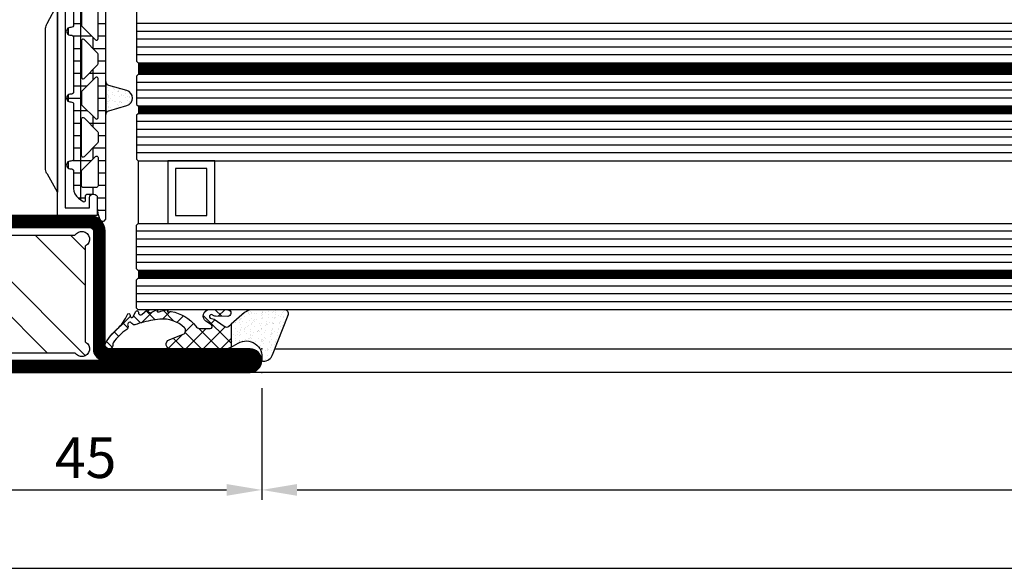
# Model space of a CAD drawing. Units: millimetres. Extents: x -53 to 5167, y -36 to 5477.
# Drawn here: x 3764 to 3890, y 475 to 545 of the extents above; entities that cross this region are included whole.
import ezdxf

# ---------------------------------------------------------------- set-up
doc = ezdxf.new("R2010")
doc.units = ezdxf.units.MM
doc.header["$LTSCALE"] = 10
for name, color, linetype in [('983300$0$AL_CONT', 50, 'Continuous'), ('983300$0$AL_HATCH', 43, 'Continuous'), ('985302_FB4$0$905386_8$0$PL_HATCH', 202, 'Continuous'), ('985302_FB4$0$PL_CONT', 210, 'Continuous'), ('985302_FB4$0$PL_HATCH', 202, 'Continuous'), ('HS_ST_FE_2Fest_FB4_Al$0$CN_CONT', 10, 'Continuous'), ('HS_ST_FE_2Fest_FB4_Al$0$DIM_1', 252, 'Continuous'), ('HS_ST_FE_2Fest_FB4_Al$0$DIM_2', 253, 'Continuous'), ('HS_ST_FE_2Fest_FB4_Al$0$GL_CONT', 90, 'Continuous'), ('HS_ST_FE_2Fest_FB4_Al$0$GL_HATCH', 105, 'Continuous'), ('HS_ST_FE_2Fest_FB4_Al$0$HILFSPUNKTE', 14, 'Continuous'), ('HS_ST_FE_2Fest_FB4_Al$0$PL_CONT', 210, 'Continuous'), ('HS_ST_FE_2Fest_FB4_Al$0$PL_HATCH', 202, 'Continuous'), ('HS_ST_FE_2Fest_FB4_Al$0$ST_CONT', 130, 'Continuous'), ('HS_ST_FE_2Fest_FB4_Al$0$ST_EDGE', 161, 'Continuous'), ('HS_ST_FE_2Fest_FB4_Al$0$ST_HATCH', 170, 'Continuous')]:
    doc.layers.add(name, color=color, linetype=linetype)
doc.layers.add('985302_FB4$0$HILFSPUNKTE', color=60, linetype='Continuous', plot=False)
doc.styles.add('HS_ST_FE_2Fest_FB4_Al$0$Katalog_07_03', font='Ftl.ttf', dxfattribs={"height": 5.2})
doc.dimstyles.new('HS_ST_FE_2Fest_FB4_Al$0$Vermassung_07_1_3', dxfattribs={"dimtxt": 1, "dimasz": 4.5, "dimexe": 1.25, "dimexo": 0, "dimgap": 1.5, "dimtad": 1, "dimdec": 8, "dimdsep": 46, "dimtxsty": 'HS_ST_FE_2Fest_FB4_Al$0$Katalog_07_03', "dimcen": -2, "dimclrd": 256, "dimclre": 256, "dimclrt": 2, "dimazin": 2, "dimtfac": 0.6, "dimtdec": 8, "dimtmove": 0, "dimatfit": 3, "dimfxl": 1.25, "dimtvp": 1, "dimtolj": 1, "dimarcsym": 0})

# ---------------------------------------------------------------- blocks, each defined once
blk = doc.blocks.new('*D47')
at = {"layer": 'DEFPOINTS', "color": 0, "transparency": 16777216}
for p in [(1000.000000000003, -2.000000000004007), (1045.000000000002, -2.000000000004007), (1045.000000000002, -15.00000000000401)]:
    blk.add_point(p, dxfattribs=at)
at = {"layer": 'HS_ST_FE_2Fest_FB4_Al$0$DIM_2', "lineweight": -2, "transparency": 16777216}
for p, q in [((1000.000000000003, -2.000000000004007), (1000.000000000003, -16.25000000000401)), ((1045.000000000002, -2.000000000004007), (1045.000000000002, -16.25000000000401)), ((1004.500000000003, -15.00000000000401), (1040.500000000002, -15.00000000000401))]:
    blk.add_line(p, q, dxfattribs=at)
at = {"layer": 'HS_ST_FE_2Fest_FB4_Al$0$DIM_2', "transparency": 16777216}
for points in [[(1004.500000000003, -14.25000000000401), (1004.500000000003, -15.75000000000401), (1000.000000000003, -15.00000000000401)], [(1040.500000000002, -14.25000000000401), (1040.500000000002, -15.75000000000401), (1045.000000000002, -15.00000000000401)]]:
    blk.add_solid(points, dxfattribs=at)
at = {"layer": 'HS_ST_FE_2Fest_FB4_Al$0$DIM_2', "color": 2, "transparency": 16777216, "insert": (1022.500000000003, -10.8745276417115), "char_height": 5.2, "attachment_point": 5, "style": 'HS_ST_FE_2Fest_FB4_Al$0$Katalog_07_03'}
blk.add_mtext('\\A1;45', dxfattribs=at)
blk = doc.blocks.new('*D48')
at = {"layer": 'DEFPOINTS', "color": 0, "transparency": 16777216}
for p in [(1045.000000000002, -2.000000000004007), (1930.000000000003, -2.000000000003894), (1930.000000000003, -15.00000000000389)]:
    blk.add_point(p, dxfattribs=at)
at = {"layer": 'HS_ST_FE_2Fest_FB4_Al$0$DIM_2', "lineweight": -2, "transparency": 16777216}
for p, q in [((1045.000000000002, -2.000000000004007), (1045.000000000002, -16.25000000000389)), ((1930.000000000003, -2.000000000003894), (1930.000000000003, -16.25000000000389)), ((1049.500000000002, -15.00000000000389), (1925.500000000003, -15.00000000000389))]:
    blk.add_line(p, q, dxfattribs=at)
at = {"layer": 'HS_ST_FE_2Fest_FB4_Al$0$DIM_2', "transparency": 16777216}
for points in [[(1049.500000000002, -14.25000000000389), (1049.500000000002, -15.75000000000389), (1045.000000000002, -15.00000000000389)], [(1925.500000000003, -14.25000000000389), (1925.500000000003, -15.75000000000389), (1930.000000000003, -15.00000000000389)]]:
    blk.add_solid(points, dxfattribs=at)
at = {"layer": 'HS_ST_FE_2Fest_FB4_Al$0$DIM_2', "color": 2, "transparency": 16777216, "insert": (1487.500000000003, -10.84723582925512), "char_height": 5.2, "attachment_point": 5, "style": 'HS_ST_FE_2Fest_FB4_Al$0$Katalog_07_03'}
blk.add_mtext('\\A1;885', dxfattribs=at)
blk = doc.blocks.new('*D68')
at = {"layer": 'DEFPOINTS', "color": 0, "transparency": 16777216}
for p in [(1000.000000000003, -2.000000000004007), (2000.000000000001, -1.999999999996504), (2000.000000000001, -25.00000000000401)]:
    blk.add_point(p, dxfattribs=at)
at = {"layer": 'HS_ST_FE_2Fest_FB4_Al$0$DIM_2', "lineweight": -2, "transparency": 16777216}
for p, q in [((1000.000000000003, -2.000000000004007), (1000.000000000003, -26.25000000000401)), ((2000.000000000001, -1.999999999996504), (2000.000000000001, -26.25000000000401)), ((1004.500000000003, -25.00000000000401), (1995.500000000001, -25.00000000000401))]:
    blk.add_line(p, q, dxfattribs=at)
at = {"layer": 'HS_ST_FE_2Fest_FB4_Al$0$DIM_2', "transparency": 16777216}
for points in [[(1004.500000000003, -24.25000000000401), (1004.500000000003, -25.75000000000401), (1000.000000000003, -25.00000000000401)], [(1995.500000000001, -24.25000000000401), (1995.500000000001, -25.75000000000401), (2000.000000000001, -25.00000000000401)]]:
    blk.add_solid(points, dxfattribs=at)
at = {"layer": 'HS_ST_FE_2Fest_FB4_Al$0$DIM_2', "color": 2, "transparency": 16777216, "insert": (1500.000000000002, -20.84723582925523), "char_height": 5.2, "attachment_point": 5, "style": 'HS_ST_FE_2Fest_FB4_Al$0$Katalog_07_03'}
blk.add_mtext('\\A1;1000', dxfattribs=at)
blk = doc.blocks.new('HS_ST_FE_2Fest_FB4_Al$0$531.752')
at = {"layer": 'HS_ST_FE_2Fest_FB4_Al$0$CN_CONT'}
for points in [[(21.54999999999654, 22.74972088343584), (21.44999999999709, 22.74972088343584, 0.4142135623728279), (20.99999999999818, 22.29972088343557), (20.99999999999818, 20.00000000000109), (26.09659258262673, 20.00000000000155), (26.09659258262855, 50.00000000000136), (20.99999999999818, 50.00000000000182), (20.99999999999818, 47.7002791165678, 0.4142135623733622), (21.44999999999709, 47.25027911656707), (21.54999999999745, 47.25027911656707, 0.4142135623729634), (21.99999999999727, 47.70027911656734), (21.99999999999727, 49.00000000000136), (25.09999999999854, 49.00000000000136), (25.09999999999854, 21.000000000002), (21.99999999999727, 21.00000000000155), (21.99999999999727, 22.29972088343557, 0.4142135623734941)], [(68.44999999999797, 22.74972088343583), (68.54999999999742, 22.74972088343583, -0.4142135623728279), (68.99999999999633, 22.29972088343556), (68.99999999999633, 20.00000000000109), (63.9034074173678, 20.00000000000155), (63.90340741736598, 50.00000000000136), (68.99999999999635, 50.00000000000181), (68.99999999999635, 47.70027911656779, -0.4142135623733622), (68.54999999999744, 47.25027911656706), (68.44999999999708, 47.25027911656706, -0.4142135623729634), (67.99999999999726, 47.70027911656734), (67.99999999999726, 49.00000000000136), (64.89999999999598, 49.00000000000136), (64.89999999999597, 21.000000000002), (67.99999999999724, 21.00000000000154), (67.99999999999724, 22.29972088343556, -0.4142135623734941)], [(27.59659258262673, 25.88970789534142), (27.59659258262491, 43.8994702178622, 0.1622742748467838), (27.39660049886425, 44.49945966273272), (26.09659258262673, 46.99986043999525), (26.09659258262673, 22.99986043999525), (27.38271670756967, 25.27163924205024, 0.1681287242815374)], [(62.4034074173678, 25.88970789534141), (62.40340741736962, 43.89947021786219, -0.1622742748467838), (62.60339950113028, 44.49945966273271), (63.9034074173678, 46.99986043999524), (63.9034074173678, 22.99986043999524), (62.61728329242485, 25.27163924205024, -0.1681287242815374)]]:
    blk.add_lwpolyline(points, format="xyb", close=True, dxfattribs=at)
at = {"layer": 'HS_ST_FE_2Fest_FB4_Al$0$HILFSPUNKTE'}
for p in [(19.99999999999818, 70.00000000000182), (69.99999999999636, 70.00000000000182), (9.094947017729282e-13, 3.000000000001819), (90.00000000000033, 3.000000000001819), (0, 0), (90.00000000000124, 0)]:
    blk.add_point(p, dxfattribs=at)
at = {"layer": 'HS_ST_FE_2Fest_FB4_Al$0$ST_CONT'}
for points in [[(21.99999999999727, 50.00000000000136), (67.99999999999727, 50.00000000000136, 0.4142135623733843), (69.99999999999903, 52.00000000000158), (69.99999999999727, 68.50000000000182, 0.414213562373095), (68.49999999999727, 70.00000000000182), (21.49999999999727, 70.00000000000136, 0.414213562373095), (19.99999999999727, 68.50000000000136), (19.99999999999727, 52.00000000000136, 0.414213562373095)], [(21.49999999999727, 52.00000000000136), (21.49999999999727, 68.50000000000182), (68.49999999999727, 68.50000000000182), (68.49999999999727, 52.00000000000148, -0.4142135623731616), (67.99999999999727, 51.50000000000136), (21.99999999999727, 51.50000000000136, -0.414213562373095)], [(88.50000000000269, 3.000000000002338), (69.99999999999909, 3.000000000001819), (69.99999999999733, 18.00000000000217, 0.4142135623729941), (67.99999999999778, 20.00000000000193), (21.99999999999875, 20.00000000000193, 0.4142135623730192), (19.99999999999903, 18.00000000000217), (19.99999999999727, 3.000000000001819), (1.499999999998504, 3.000000000001819, 0.9999999999999999), (1.499999999998504, 1.818989403545856e-12), (88.50000000000273, 1.818989403545856e-12, 0.9999999999999999)], [(68.49999999999733, 18.00000000000199), (68.49999999999909, 3.000000000000455, 0.4142135623730395), (69.99999999999801, 1.500000000001819), (88.50000000000269, 1.500000000001819), (1.499999999998504, 1.500000000001819), (19.99999999999739, 1.500000000001819, 0.4142135623730607), (21.49999999999727, 3.000000000001529), (21.49999999999903, 18.00000000000242, -0.4142135623730097), (21.99999999999895, 18.50000000000236), (67.99999999999724, 18.50000000001022, -0.4142135623729931)]]:
    blk.add_lwpolyline(points, format="xyb", close=True, dxfattribs=at)
at = {"layer": 'HS_ST_FE_2Fest_FB4_Al$0$ST_HATCH', "const_width": 1.5}
for points in [[(69.24999999999903, 52.00000000000151), (69.24999999999727, 68.50000000000173, 0.414213562373095), (68.49999999999727, 69.25000000000182), (21.49999999999727, 69.25000000000136, 0.414213562373095), (20.74999999999727, 68.50000000000136), (20.74999999999727, 52.00000000000136, 0.414213562373095), (21.99999999999727, 50.75000000000136), (67.9999999999987, 50.75000000000136, 0.4142135623733882)], [(1.499999999998504, 0.7500000000018189), (88.50000000000273, 0.750000000001819, 0.9999999999999999), (88.5000000000027, 2.250000000002363), (69.99999999999915, 2.250000000001819, -0.4142135623730709), (69.24999999999912, 3.000000000001734), (69.24999999999733, 18.00000000000207, 0.4142135623729951), (67.99999999999704, 19.25000000001239), (21.99999999999892, 19.25000000000193, 0.414213562373021), (20.74999999999903, 18.00000000000207), (20.74999999999727, 3.000000000001734, -0.4142135623730612), (19.99999999999727, 2.250000000001819), (1.499999999998504, 2.250000000001819, 0.9999999999999999)]]:
    blk.add_lwpolyline(points, format="xyb", close=True, dxfattribs=at)
blk = doc.blocks.new('HS_ST_FE_2Fest_FB4_Al$0$985305')
at = {"layer": 'HS_ST_FE_2Fest_FB4_Al$0$PL_HATCH'}
h = blk.add_hatch(dxfattribs=at)
h.set_pattern_fill('ANSI37', color=256, scale=0.5, angle=45, style=0)
h.set_pattern_definition([(90, (0, 0), (-1.5875, 3.33066907387547e-16), []), (180, (0, 0), (-3.33066907387547e-16, -1.5875), [])])
edge = h.paths.add_edge_path()
edge.add_arc((20.29999999999637, 19.69410743460959), 0.3999999999999702, 180.000000000002, 334.5853790847402)
edge.add_arc((17.49999999999924, 21.02452090418063), 3.499999999999964, 334.5853790847184, 359.9999999999675)
edge.add_line((20.9999999999992, 21.02452090417864), (21, 22.29972088343538))
edge.add_arc((21.45000000000001, 22.29972088343519), 0.4500000000000099, 89.99999999997368, 179.9999999999756, ccw=False)
edge.add_line((21.45000000000022, 22.7497208834352), (22.23066054546211, 22.74972088343497))
edge.add_arc((22.23066054546188, 22.4497208834348), 0.3000000000001783, -3.8547783994707743, 89.99999999995589, ccw=False)
edge.add_line((22.52998184052967, 22.42955253399691), (22.50045246995603, 21.9913030148723))
edge.add_arc((22.70000000000107, 21.97785744858037), 0.1999999999999685, 176.1452216005249, 306.0271220791066)
edge.add_line((22.8176336300927, 21.81610971576333), (23.41265829640736, 22.24885093737794))
edge.add_arc((22.53040607071981, 23.46195893350598), 1.500000000000139, 306.0271220791118, 359.9999999999976)
edge.add_line((24.03040607071995, 23.46195893350591), (24.03040607071995, 25.67586909508714))
edge.add_arc((24.33040607071986, 25.67586909508728), 0.2999999999999119, 82.81924422033251, 180.0000000000271, ccw=False)
edge.add_arc((24.43040607069497, 26.46959448840973), 0.5000000000000218, 262.8192442203409, 457.1807557796853)
edge.add_arc((24.33040607071939, 27.26331988173216), 0.299999999999957, 179.9999999999756, 277.18075577971297, ccw=False)
edge.add_line((24.03040607071944, 27.26331988173229), (24.03040607071989, 34.20627516583204))
edge.add_arc((24.33040607071996, 34.20627516583225), 0.3000000000000718, 82.81924422034518, 180.0000000000394, ccw=False)
edge.add_arc((24.43040607069499, 35.00000055915474), 0.4999999999999037, 262.8192442203442, 457.1807557796886)
edge.add_arc((24.3304060707195, 35.79372595247696), 0.2999999999998441, 179.9999999999566, 277.1807557796938, ccw=False)
edge.add_line((24.03040607071966, 35.79372595247719), (24.03040607071949, 42.73668123655216))
edge.add_arc((24.33040607071976, 42.73668123655196), 0.3000000000002672, 82.81924422032182, 179.999999999962, ccw=False)
edge.add_arc((24.43040607069497, 43.53040662987475), 0.5000000000000218, 262.8192442203409, 457.1807557796853)
edge.add_arc((24.3304060707195, 44.32413202319731), 0.3000000000000697, 180, 277.18075577968835, ccw=False)
edge.add_line((24.03040607071944, 44.32413202319731), (24.03040607071989, 46.53804218480354))
edge.add_arc((22.53040607071992, 46.53804218480384), 1.499999999999972, 359.9999999999889, 413.9728779208888)
edge.add_line((23.41265829640736, 47.75115018093175), (22.81763363009276, 48.18389140254612))
edge.add_arc((22.70000000000108, 48.02214366972908), 0.1999999999999986, 53.97287792088105, 183.852332343059)
edge.add_line((22.50045189612325, 48.0087066224803), (22.52998270127853, 47.57015668918189))
edge.add_arc((22.23066054546174, 47.55000111830847), 0.300000000000069, -87.53321338236083, 3.8523323431064114, ccw=False)
edge.add_line((22.24357262013797, 47.25027911656753), (21.45000000000135, 47.25027911656639))
edge.add_arc((21.45000000000085, 47.70027911656644), 0.4500000000000526, 180.0000000000588, 270.00000000006423, ccw=False)
edge.add_line((21.0000000000008, 47.70027911656598), (20.9999999999992, 48.97547909582545))
edge.add_arc((17.5000000000044, 48.97547909582249), 3.499999999994802, 4.850436762229965e-11, 25.41462091529417)
edge.add_arc((20.29999999999641, 50.30589256539218), 0.4000000000000114, 25.41462091522786, 179.9999999999593)
edge.add_line((19.8999999999964, 50.30589256539247), (19.8999999999964, 19.69410743460958))
edge = h.paths.add_edge_path(flags=16)
edge.add_line((22.9718274269573, 44.17893476729751), (21.2414213562364, 42.44852869657734))
edge.add_arc((21.09999999999908, 42.58995005281466), 0.2000000000000122, 180.0000000000081, 315.0000000000007, ccw=False)
edge.add_line((20.89999999999907, 42.58995005281463), (20.89999999999907, 46.19986156002619))
edge.add_arc((21.09999999999908, 46.19986156002622), 0.2000000000000171, 89.99999999999193, 180.0000000000081, ccw=False)
edge.add_line((21.09999999999911, 46.39986156002624), (22.83040607072002, 46.39986156002533))
edge.add_arc((22.83040607071993, 46.19986156002531), 0.2000000000000171, -8.071765478234738e-12, 89.99999999997459, ccw=False)
edge.add_line((23.03040607071995, 46.19986156002528), (23.03040607072001, 44.32035612353479))
edge.add_arc((22.83040607072007, 44.3203561235348), 0.1999999999999389, 314.9999999999885, 359.99999999999795, ccw=False)
edge = h.paths.add_edge_path(flags=16)
edge.add_line((23.03040607072001, 42.34045713621413), (23.03040607072001, 37.65954398209442))
edge.add_arc((22.83040607072001, 37.65954398209441), 0.1999999999999922, -135.0000000000137, 3.979039320256561e-12, ccw=False)
edge.add_line((22.68898471448267, 37.51812262585713), (20.95857864376171, 39.24852869657934))
edge.add_arc((21.0999999999991, 39.38995005281662), 0.2000000000000272, 179.9999999999959, 224.9999999999777, ccw=False)
edge.add_line((20.89999999999907, 39.38995005281663), (20.89999999999907, 40.61005106549169))
edge.add_arc((21.09999999999913, 40.61005106549169), 0.2000000000000597, 135.0000000000259, 180, ccw=False)
edge.add_line((20.95857864376171, 40.75147242172898), (22.68898471448261, 42.48187849245141))
edge.add_arc((22.83040607071998, 42.34045713621414), 0.2000000000000172, -3.979039320256561e-12, 135.0000000000194, ccw=False)
edge = h.paths.add_edge_path(flags=16)
edge.add_line((22.97182742695725, 25.82106635101172), (21.2414213562364, 27.55147242173166))
edge.add_arc((21.09999999999908, 27.41005106549433), 0.2000000000000197, 45.00000000000288, 179.9999999999878)
edge.add_line((20.89999999999907, 27.41005106549437), (20.89999999999907, 23.80013955828304))
edge.add_arc((21.09999999999908, 23.80013955828301), 0.2000000000000171, 179.9999999999919, 270.0000000000081)
edge.add_line((21.09999999999911, 23.60013955828299), (22.83040607072002, 23.60013955828367))
edge.add_arc((22.83040607071993, 23.80013955828369), 0.2000000000000171, 270.0000000000244, 360.0000000000081)
edge.add_line((23.03040607071995, 23.80013955828372), (23.03040607072001, 25.67964499477443))
edge.add_arc((22.83040607072007, 25.67964499477437), 0.1999999999999353, 1.831999496523578e-11, 45.00000000003526)
edge = h.paths.add_edge_path(flags=16)
edge.add_line((23.03040607072001, 27.6595439820951), (23.03040607072001, 32.34045713621481))
edge.add_arc((22.83040607072001, 32.34045713621482), 0.1999999999999922, 359.999999999996, 495.0000000000137)
edge.add_line((22.68898471448267, 32.4818784924521), (20.95857864376171, 30.75147242172989))
edge.add_arc((21.09999999999909, 30.61005106549261), 0.2000000000000247, 135.0000000000216, 180.0000000000041)
edge.add_line((20.89999999999907, 30.6100510654926), (20.89999999999907, 29.38995005281754))
edge.add_arc((21.09999999999913, 29.38995005281754), 0.2000000000000597, 180, 224.9999999999741)
edge.add_line((20.95857864376171, 29.24852869658025), (22.68898471448261, 27.51812262585781))
edge.add_arc((22.83040607071998, 27.65954398209509), 0.2000000000000172, 224.9999999999806, 360.000000000004)
edge = h.paths.add_edge_path(flags=16)
edge.add_line((20.89999999999873, 37.48076174361199), (20.89999999999907, 32.51923937469724))
edge.add_arc((21.09999999999904, 32.51923937469726), 0.1999999999999673, 180.0000000000082, 314.999999999987)
edge.add_line((21.24142135623629, 32.37781801845995), (22.97182742695742, 34.10822408917988))
edge.add_arc((22.83040607072027, 34.24964544541714), 0.1999999999998489, 314.999999999977, 360.0000000000081)
edge.add_line((23.03040607072012, 34.24964544541717), (23.03040607071995, 35.7503556728916))
edge.add_arc((22.83040607072002, 35.7503556728916), 0.1999999999999282, 0, 45.00000000001224)
edge.add_line((22.97182742695725, 35.89177702912889), (21.24142135623606, 37.62218309984928))
edge.add_arc((21.09999999999874, 37.48076174361196), 0.2000000000000122, 44.99999999999928, 179.9999999999919)
h = blk.add_hatch(dxfattribs=at)
h.set_pattern_fill('AR-SAND', color=256, scale=0.02, angle=135, style=0)
h.set_pattern_definition([(172.5, (0, 0), (-0.669506978246058, -0.7147626974260985), [0, -0.7721600000000001, 0, -0.8636, 0, -0.8255]), (142.5, (0, 0), (-1.649465702689469, -0.37802185545698), [0, -0.41656, 0, -0.69596, 0, -0.2667]), (102.5, (0.4418286011566023, -0.4418286011566023), (-1.120664623793145, 1.116599651665076), [0, -0.254, 0, -0.9144, 0, -1.1938]), (92.5, (0.4418286011566023, -0.4418286011566023), (-1.395101563124821, 0.7645622183227992), [0, -0.127, 0, -0.59944, 0, -0.6858])])
edge = h.paths.add_edge_path()
edge.add_line((19.5365705949738, 36.61779000910656), (17.22685881004145, 35.96197451428543))
edge.add_arc((17.49999999999636, 35.00000055915461), 1.000000000000005, 105.851271799714, 254.1487282002861)
edge.add_line((17.22685881004145, 34.0380266040238), (19.53657059497391, 33.38221110920222))
edge.add_arc((19.39999999999641, 32.90122413163684), 0.4999999999999879, -3.183231456205249e-12, 74.14872820028012, ccw=False)
edge.add_line((19.8999999999964, 32.90122413163681), (19.89999999999645, 37.09877698667196))
edge.add_arc((19.39999999999641, 37.09877698667202), 0.5000000000000391, 285.85127179970397, 359.99999999999346, ccw=False)
at = {"layer": 'HS_ST_FE_2Fest_FB4_Al$0$HILFSPUNKTE'}
blk.add_point((0, 0), dxfattribs=at)
at = {"layer": 'HS_ST_FE_2Fest_FB4_Al$0$PL_CONT'}
for points in [[(19.8999999999964, 19.69410743460958, 0.7996147017704592), (20.66129032257669, 19.52244118047156, 0.1113490004456511), (20.9999999999992, 21.02452090417864), (21, 22.29972088343538, -0.4142135623731029), (21.45000000000022, 22.7497208834352), (22.23066054546211, 22.74972088343497, -0.4340591348451357), (22.52998184052967, 22.42955253399691), (22.50045246995603, 21.9913030148723, 0.6363460506376303), (22.8176336300927, 21.81610971576333), (23.41265829640736, 22.24885093737794, 0.2399535992438253), (24.03040607071995, 23.46195893350591), (24.03040607071995, 25.67586909508714, -0.4514162296358702), (24.36790607071055, 25.97351611758313, 1.133893418992056), (24.36790607071032, 26.96567285923629, -0.4514162296360966), (24.03040607071944, 27.26331988173229), (24.03040607071989, 34.20627516583204, -0.4514162296358702), (24.3679060707106, 34.50392218832826, 1.133893418992056), (24.36790607071032, 35.49607892998119, -0.4514162296360966), (24.03040607071966, 35.79372595247719), (24.03040607071949, 42.73668123655216, -0.4514162296355834), (24.36790607071055, 43.03432825904815, 1.133893418992056), (24.36790607071032, 44.02648500070131, -0.4514162296358402), (24.03040607071944, 44.32413202319731), (24.03040607071989, 46.53804218480354, 0.2399535992438903), (23.41265829640736, 47.75115018093175), (22.81763363009276, 48.18389140254612, 0.6363310559464317), (22.50045189612325, 48.0087066224803), (22.52998270127853, 47.57015668918189, -0.4213142721059395), (22.24357262013797, 47.25027911656753), (21.45000000000135, 47.25027911656639, -0.4142135623731225), (21.0000000000008, 47.70027911656598), (20.9999999999992, 48.97547909582545, 0.1113490004456359), (20.66129032257686, 50.47755881953003, 0.7996147017704115), (19.8999999999964, 50.30589256539247)], [(22.9718274269573, 44.17893476729751), (21.2414213562364, 42.44852869657734, -0.6681786379192352), (20.89999999999907, 42.58995005281463), (20.89999999999907, 46.19986156002619, -0.4142135623731819), (21.09999999999911, 46.39986156002624), (22.83040607072002, 46.39986156002533, -0.414213562373004), (23.03040607071995, 46.19986156002528), (23.03040607072001, 44.32035612353479, -0.1989123673797013)], [(23.03040607072001, 42.34045713621413), (23.03040607072001, 37.65954398209442, -0.6681786379194212), (22.68898471448267, 37.51812262585713), (20.95857864376171, 39.24852869657934, -0.1989123673795755), (20.89999999999907, 39.38995005281663), (20.89999999999907, 40.61005106549169, -0.1989123673795407), (20.95857864376171, 40.75147242172898), (22.68898471448261, 42.48187849245141, -0.668178637919446)], [(19.5365705949738, 36.61779000910656), (17.22685881004145, 35.96197451428543, 0.7555909452312034), (17.22685881004145, 34.0380266040238), (19.53657059497391, 33.38221110920222, -0.335317077995454), (19.8999999999964, 32.90122413163681), (19.89999999999645, 37.09877698667196, -0.3353170779954844)], [(20.89999999999873, 37.48076174361199), (20.89999999999907, 32.51923937469724, 0.6681786379191607), (21.24142135623629, 32.37781801845995), (22.97182742695742, 34.10822408917988, 0.1989123673798009), (23.03040607072012, 34.24964544541717), (23.03040607071995, 35.7503556728916, 0.1989123673797118), (22.97182742695725, 35.89177702912889), (21.24142135623606, 37.62218309984928, 0.6681786379192504)], [(23.03040607072001, 27.6595439820951), (23.03040607072001, 32.34045713621481, 0.6681786379194252), (22.68898471448267, 32.4818784924521), (20.95857864376171, 30.75147242172989, 0.1989123673795797), (20.89999999999907, 30.6100510654926), (20.89999999999907, 29.38995005281754, 0.1989123673795405), (20.95857864376171, 29.24852869658025), (22.68898471448261, 27.51812262585781, 0.6681786379194457)], [(22.97182742695725, 25.82106635101172), (21.2414213562364, 27.55147242173166, 0.66817863791921), (20.89999999999907, 27.41005106549437), (20.89999999999907, 23.80013955828304, 0.4142135623731821), (21.09999999999911, 23.60013955828299), (22.83040607072002, 23.60013955828367, 0.4142135623730087), (23.03040607071995, 23.80013955828372), (23.03040607072001, 25.67964499477443, 0.1989123673797344)]]:
    blk.add_lwpolyline(points, format="xyb", close=True, dxfattribs=at)
blk = doc.blocks.new('985302_FB4')
at = {"layer": '985302_FB4$0$905386_8$0$PL_HATCH', "ltscale": 0.5}
h = blk.add_hatch(dxfattribs=at)
h.set_pattern_fill('NET', color=256, scale=0.5, angle=45, style=0)
h.set_pattern_definition([(45, (0, 0), (-1.122532015133644, 1.122532015133644), []), (135, (0, 0), (-1.122532015133644, -1.122532015133644), [])])
edge = h.paths.add_edge_path()
edge.add_line((6.668157397473237, 8.001553093364919), (4.345037956592478, 7.998285596986761))
edge.add_arc((4.345600561009398, 7.598285992641415), 0.4000000000002045, 90.08058717313295, 184.0735033880939)
edge.add_line((3.946611064813965, 7.569871525800068), (3.950082023521987, 7.521133111178187))
edge.add_arc((4.34907151971711, 7.549547578019398), 0.3999999999998854, 184.0735033880775, 270.3553903138164)
edge.add_line((4.351552596249917, 7.149555272769476), (5.918987426348622, 7.159277774233942))
edge.add_arc((5.915886080682351, 7.659268155796529), 0.5000000000000433, 270.3553903138462, 313.6962378731063)
edge.add_arc((6.434012284541948, 7.117008774250854), 0.2500000000001272, -93.96287764520139, 133.6962378730729, ccw=False)
edge.add_arc((6.382179686966566, 6.368801996796386), 0.5000000000000139, 86.03712235478649, 124.9319669692555)
edge.add_line((6.095878001577944, 6.778718262567395), (4.80185635201417, 5.874922511738532))
edge.add_arc((4.515554666625565, 6.284838777509488), 0.4999999999999607, 229.2236556495053, 304.9319669692572, ccw=False)
edge.add_line((4.18900066235642, 5.906206393400907), (3.909826559151157, 6.146981945403809))
edge.add_line((3.909826559151157, 6.146981945403809), (3.909826559151157, 3.211087729693986))
edge.add_arc((4.669872981074073, 4.504273499999973), 1.499999999999906, 239.5558912185209, 270.0000000000029)
edge.add_line((4.66987298107415, 3.004273500000068), (11.6133387692563, 3.004273500000064))
edge.add_arc((11.6133387692563, 3.604273500000079), 0.6000000000000152, 270.0000000000002, 428.4143432436769)
edge.add_line((11.83407383957012, 4.162194667131754), (10.03942489770498, 4.872226807349421))
edge.add_arc((10.22337078963323, 5.337161113292434), 0.4999999999999918, 133.4536946218095, 248.4143432436679, ccw=False)
edge.add_arc((12.63055919894366, 2.796404540521031), 3.999999999999935, 84.32519343798941, 133.4536946218145, ccw=False)
edge.add_arc((11.67380151750398, -6.831907685551729), 13.67573157873526, 74.15979218299941, 84.32519343798498, ccw=False)
edge.add_arc((13.63245637938548, 0.07133755289352099), 6.499999999997869, 67.8173979692126, 74.1597921830126, ccw=False)
edge.add_arc((16.23761780631484, 6.460635944705372), 0.3999999999999679, 247.8173979692081, 328.7675278962033)
edge.add_arc((16.83616717978022, 6.097677754931162), 0.3000000000000103, -24.759357668259327, 148.7675278962396, ccw=False)
edge.add_arc((17.47181952950221, 5.804512118655182), 0.4000000000001209, 155.2406423317455, 236.2426174910753)
edge.add_arc((13.63764572819279, 0.0678657759434126), 6.499999999999573, 34.928272276980294, 56.24261749107029, ccw=False)
edge.add_arc((18.76182981510032, 3.646306420061391), 0.2500000000002241, -10.189866211483377, 34.92827227698058, ccw=False)
edge.add_arc((19.49999999999658, 3.513623421411916), 0.5000000000000344, 169.8101337885412, 390.3986813015416)
edge.add_arc((13.63245637938453, 0.07133755289278887), 7.302749454477365, 30.39868130152037, 48.4779104788476)
edge.add_arc((21.78805661122191, 9.282408554578653), 5.000000000000042, 202.2186882271307, 228.4779104788465, ccw=False)
edge.add_arc((17.00083085462792, 7.32695616991282), 0.1712014535590986, 22.21868822711996, 165.3477624450139)
edge.add_line((16.83519705170318, 7.37026183962746), (16.76164881628119, 7.08895747436452))
edge.add_arc((16.61590679523849, 7.127062352205574), 0.1506410249994755, 294.9043526562024, 345.34776244506384, ccw=False)
edge.add_arc((16.61590679523838, 7.127062352205948), 0.150641024999863, 209.5487917816643, 294.90435265618305, ccw=False)
edge.add_line((16.48485873792936, 7.05277153791144), (16.0794988392031, 7.767821275129904))
edge.add_arc((15.93097770758606, 7.683625018929544), 0.1707264949999345, 29.54879178161536, 185.1102161122177)
edge.add_arc((15.51085938808705, 7.646054950888686), 0.2510683750391217, -60.018370463817575, 5.110216098292483, ccw=False)
edge.add_line((15.63632385513438, 7.428583121785891), (15.51303775929341, 7.35745655619121))
edge.add_arc((15.43775977548975, 7.487938446442609), 0.1506396313362563, 214.4793436177741, 299.98162955017125, ccw=False)
edge.add_line((15.31358295743962, 7.402659982642717), (14.63505873064224, 7.971478476564641))
edge.add_arc((14.56612521030164, 7.901784782361831), 0.0980257172286122, 45.31418302382041, 232.2090337435756)
edge.add_arc((14.47195960187167, 7.763821177194706), 0.06944566267346386, -39.2964848897509, 60.59428800198458, ccw=False)
edge.add_line((14.52570214646301, 7.719838919806023), (14.3175874698818, 7.623259575566067))
edge.add_arc((14.23182121064684, 7.747101681450537), 0.1506410250000266, 219.3487917863652, 304.7043526593034, ccw=False)
edge.add_line((14.11533042219503, 7.651589302049047), (13.45700240476489, 7.999999999999488))
edge.add_arc((13.433075155701, 7.894654167210807), 0.1080289671046914, 77.20348429867943, 241.1884916882049)
edge.add_arc((13.20286600472631, 7.969548990214956), 0.2459344951107299, 263.52418807376057, 316.41619935060544, ccw=False)
edge.add_line((13.17512858866698, 7.725183666087901), (13.09220225410903, 7.732834830015804))
edge.add_arc((13.12850996030789, 8.157799055543704), 0.4265124177652397, 237.7453898634034, 265.1166743063165, ccw=False)
edge.add_line((12.90088771996125, 7.797103951324743), (12.10499266752706, 7.999999999999432))
edge.add_arc((12.08240115381731, 7.888024695350299), 0.1142315426796116, 78.59344501814287, 250.1681681423617)
edge.add_arc((12.02840869923056, 7.75118503592565), 0.03309921529544473, -111.35164638239849, 62.58841420736218, ccw=False)
edge.add_arc((14.80948120376549, 33.55407906139885), 25.98427798103564, 262.8440676999347, 263.8291916109326, ccw=False)
edge.add_arc((12.4580558687679, 2.759022492904307), 5.090768996411922, 100.0164221926749, 142.2685613409763)
edge.add_arc((7.884287691242251, 6.31049331886063), 0.7000000000000718, 270.0005887245245, 321.46254882466945, ccw=False)
edge.add_line((7.884294883869188, 5.610493318897511), (6.582914671783783, 5.610479946979922))
edge.add_arc((6.582912102988338, 5.86047994696662), 0.2499999999998961, 124.93196696926319, 270.0005887245497, ccw=False)
edge.add_line((6.439761260294063, 6.065438079852015), (7.127365302928979, 6.545687859441045))
edge.add_arc((6.669282606307532, 7.201553884674744), 0.7999999999998917, 304.9319669692316, 450.0805871731654)
at = {"layer": '985302_FB4$0$PL_HATCH'}
h = blk.add_hatch(dxfattribs=at)
h.set_pattern_fill('AR-SAND', color=256, scale=0.02, angle=135, style=0)
h.set_pattern_definition([(172.5, (0, -0.004273500000067543), (-0.669506978246058, -0.7147626974260985), [0, -0.7721600000000001, 0, -0.8636, 0, -0.8255]), (142.5, (0, -0.004273500000067543), (-1.649465702689469, -0.37802185545698), [0, -0.41656, 0, -0.69596, 0, -0.2667]), (102.5, (0.4418286011566023, -0.4461021011566699), (-1.120664623793145, 1.116599651665076), [0, -0.254, 0, -0.9144, 0, -1.1938]), (92.49999999999997, (0.4418286011566023, -0.4461021011566699), (-1.395101563124821, 0.7645622183227992), [0, -0.127, 0, -0.59944, 0, -0.6858])])
h.paths.add_polyline_path([(-2.899837048195195, 7.99572650000141, 0.5280486450339134), (-3.365540080398773, 7.313735605183865), (-1.384786406214175, 2.245113941214413, 0.3083365556736209), (-0.1764383201229975, 1.418292632893781, 0.4660382302416746), (0.02100096435890464, 1.652471684809029, -0.6377079285027332), (3.0122758586798, 3.730534453958171), (3.909826559151156, 3.206814229693805), (3.909826559151384, 6.142708445403741), (2.183461219383389, 7.631623652326994, 0.1798218424365856), (1.203799206575695, 7.995726500001297)])
at = {"layer": '985302_FB4$0$HILFSPUNKTE'}
blk.add_point((0, 0), dxfattribs=at)
at = {"layer": '985302_FB4$0$PL_CONT'}
for points in [[(1.203799206575695, 8, -0.1757416817664473), (2.183461219383389, 7.631623652326994), (3.90982655915127, 6.142708445403855), (3.909826559151156, 3.206814229693919), (3.0122758586798, 3.730534453958171, 0.6351451728262453), (0.001564834321065273, 1.654730908672089, -0.4660382302417392), (-0.1958744501606095, 1.420551856756614, -0.3120206503933883), (-1.384786406214175, 2.245113941214413), (-3.365540080398773, 7.313735605183865, -0.5229068787400788), (-2.899837048195195, 8)], [(6.668157397473237, 8.001553093364919), (4.345037956592478, 7.998285596986761, 0.4347756229301856), (3.946611064813965, 7.569871525800068), (3.950082023521987, 7.521133111178187, 0.3953319766793226), (4.351552596249917, 7.149555272769476), (5.918987426348622, 7.159277774233942, 0.1913972040178197), (6.261303549922104, 7.297761901432864, -1.534862155806781), (6.416734752016851, 6.867606515099283, 0.171359089768699), (6.095878001577944, 6.778718262567395), (4.80185635201417, 5.874922511738532, -0.3429046071520184), (4.18900066235642, 5.906206393400907), (3.909826559151157, 6.146981945403809), (3.909826559151157, 3.211087729693986, 0.1336243797454914), (4.66987298107415, 3.004273500000068), (11.6133387692563, 3.004273500000064, 0.8273773669465458), (11.83407383957012, 4.162194667131754), (10.03942489770498, 4.872226807349421, -0.5483954253424694), (9.879486731160343, 5.700126337974098, -0.2177084792353528), (13.02608802222824, 6.776801122515167, -0.04438404069963093), (15.40666664108619, 6.324510983020673, -0.02768098218610583), (16.08659395547829, 6.090241835035044, 0.3686722821059512), (16.57964601972355, 6.253231264834312, -0.945048862952704), (17.10858961537531, 5.97203533938432, 0.3689292683579345), (17.24954858449871, 5.471952910381901, -0.09327043728190738), (18.96679717857683, 3.789444045826254, -0.199448294183612), (19.0078865433992, 3.602078753844804, 1.435982537157247), (19.93126265782894, 3.766630377757789, 0.07904956007165698), (18.47351287365541, 5.538907544593599, -0.1150815096990409), (17.15932013712927, 7.391694759895586, 0.7207524034908741), (16.83519705170318, 7.37026183962746), (16.76164881628119, 7.08895747436452, -0.2237253660004906), (16.67934244168612, 6.990429130869529, -0.3906658556109545), (16.48485873792936, 7.05277153791144), (16.0794988392031, 7.767821275129904, 0.8066204098481572), (15.76092981637828, 7.668418086604106, -0.2920822501736531), (15.63632385513438, 7.428583121785891), (15.51303775929341, 7.35745655619121, -0.391403957707438), (15.31358295743962, 7.402659982642717), (14.63505873064224, 7.971478476564641, 1.062054522609171), (14.50605676981928, 7.82431979868403, -0.4657275620949934), (14.52570214646301, 7.719838919806023), (14.3175874698818, 7.623259575566067, -0.3906658556030048), (14.11533042219503, 7.651589302049047), (13.45700240476489, 7.999999999999488, 0.8691718933132552), (13.3810127904203, 7.799998116928293, -0.2349714835623246), (13.17512858866698, 7.725183666087901), (13.09220225410903, 7.732834830015804, -0.120000844476769), (12.90088771996125, 7.797103951324743), (12.10499266752706, 7.999999999999432, 0.9290518359703965), (12.04364689282284, 7.780567947783027, -0.948467633913328), (12.01635757585584, 7.72035763774511, -0.00429844041997299), (11.57261619031186, 7.77219768938852, 0.1864772333201135), (8.431828450948844, 5.874375082071538, -0.2283967545526105), (7.884294883869188, 5.610493318897511), (6.582914671783783, 5.610479946979922, -0.7336908318648888), (6.439761260294063, 6.065438079852015), (7.127365302928979, 6.545687859441045, 0.7342279278033482)]]:
    blk.add_lwpolyline(points, format="xyb", close=True, dxfattribs=at)
blk = doc.blocks.new('983300$0$Pos5 Nippel')
at = {"layer": '983300$0$AL_CONT'}
for p, q in [((-6.133974596215921, 4.547473508864641e-13), (6.133974596215921, -2.273736754432321e-13)), ((-7.5, -19.99999999999864), (-7.5, -1.366025403784079)), ((7.5, -19.99999999999864), (7.5, -1.366025403784761)), ((-6.999999999995453, -19.99999999999864), (-7.499999999997272, -19.99999999999864)), ((6.999999999995453, -19.99999999999864), (7.499999999997272, -19.99999999999864)), ((-5.999999999998181, -23.99999999999955), (-5.999999999995453, -20.99999999999955)), ((5.999999999998181, -23.99999999999955), (5.999999999995453, -20.99999999999955)), ((-7.499999999999091, -43.63397459621456), (-7.5, -24.99999999999864)), ((-6.999999999998181, -24.99999999999864), (-7.499999999999091, -24.99999999999864)), ((6.999999999998181, -24.99999999999864), (7.499999999999091, -24.99999999999864)), ((7.499999999999091, -43.63397459621501), (7.5, -24.99999999999864)), ((-6.133974596215012, -44.99999999999909), (6.133974596215012, -44.99999999999955))]:
    blk.add_line(p, q, dxfattribs=at)
for centre, start, end in [((-7, -0.4999999999995453), 30.0000000000216, 240.0000000000027), ((7, -0.5000000000004547), 300.0000000000038, 149.9999999999784), ((-6.999999999995453, -20.99999999999864), 359.9999999999479, 90), ((6.999999999995453, -20.99999999999864), 90, 180.0000000000521), ((-6.999999999998181, -23.99999999999864), 270, 359.9999999999479), ((6.999999999998181, -23.99999999999864), 180.0000000000521, 270), ((-6.999999999999091, -44.49999999999886), 120.0000000000038, 329.9999999999784), ((6.999999999999091, -44.49999999999955), 210.0000000000216, 60.00000000000272)]:
    blk.add_arc(centre, 1, start, end, dxfattribs=at)
blk = doc.blocks.new('983300')
at = {"layer": '983300$0$AL_HATCH'}
h = blk.add_hatch(dxfattribs=at)
h.set_pattern_fill('ANSI32', color=256, style=0)
h.set_pattern_definition([(45, (0, 0), (-6.735192090801865, 6.735192090801866), []), (45, (4.490130000000001, 0), (-6.735192090801865, 6.735192090801866), [])])
h.paths.add_polyline_path([(47.50000000000068, -3.866025403784086, 1.303225372841695), (46.13397459621615, -2.500000000000007), (27.50000000000159, -2.500000000000003), (27.50000000000159, -3.00000000000455, -0.4142135623733614), (26.50000000000068, -4.00000000000455), (23.50000000000068, -4.000000000001821, -0.4142135623728287), (22.50000000000159, -3.000000000001821), (22.50000000000159, -2.500000000000001), (3.866025403785671, -2.500000000000907, 1.303225372841694), (2.500000000001138, -3.866025403784985), (2.500000000000681, -16.13397459621501, 1.303225372841695), (3.866025403785215, -17.49999999999909), (22.50000000000159, -17.5), (22.50000000000159, -16.99999999999818, -0.414213562372828), (23.50000000000068, -15.99999999999818), (26.50000000000068, -15.99999999999545, -0.414213562373362), (27.50000000000159, -16.99999999999546), (27.50000000000159, -17.5), (46.13397459621547, -17.50000000000001, 1.303225372841692), (47.5, -16.13397459621593)])
at = {"layer": '983300$0$AL_CONT', "rotation": 270}
blk.add_blockref('983300$0$Pos5 Nippel', (47.50000000000023, -10.00000000000001), dxfattribs=at)
blk = doc.blocks.new('HS_ST_FE_2Fest_FB4_Al')
at = {"layer": 'HS_ST_FE_2Fest_FB4_Al$0$GL_CONT'}
for points in [[(1029.200000002229, 54.50000000000034), (1029.200000002229, 54.50000000000034), (1029.000000002229, 54.30000000000052), (1029.000000002229, 39.70000000000107), (1029.200000002229, 39.50000000000034), (1029.200000002229, 39.50000000000034), (1945.800000000011, 39.50000000000051), (1946.00000000001, 39.70000000000124), (1946.00000000001, 54.30000000000069), (1945.800000000011, 54.50000000000051)], [(1029.200000002229, 38.00000000000034), (1029.200000002229, 38.00000000000034), (1029.000000002229, 37.80000000000052), (1029.000000002229, 34.20000000000107), (1029.200000002229, 34.00000000000125), (1029.200000002229, 34.00000000000125), (1945.800000000011, 34.00000000000142), (1946.00000000001, 34.20000000000124), (1946.00000000001, 37.80000000000069), (1945.800000000011, 38.00000000000051)], [(1029.200000002229, 33.00000000000125), (1029.200000002229, 33.00000000000125), (1029.000000002229, 32.80000000000052), (1029.000000002229, 27.20000000000107), (1029.200000002229, 27.00000000000125), (1029.200000002229, 27.00000000000125), (1945.800000000011, 27.00000000000142), (1946.00000000001, 27.20000000000124), (1946.00000000001, 32.80000000000069), (1945.800000000011, 33.00000000000142)], [(1033.000000002229, 19.00000000000125), (1039.000000002229, 19.00000000000125), (1039.000000002229, 27.00000000000125), (1033.000000002229, 27.00000000000125)], [(1034.000000002229, 20.00000000000125), (1038.000000002229, 20.00000000000125), (1038.000000002229, 26.00000000000125), (1034.000000002229, 26.00000000000125)], [(1029.200000002229, 13.00000000000125), (1029.200000002229, 13.00000000000125), (1029.000000002229, 13.20000000000107), (1029.000000002229, 18.80000000000052), (1029.200000002229, 19.00000000000125), (1029.200000002229, 19.00000000000125), (1945.800000000011, 19.00000000000142), (1946.00000000001, 18.80000000000069), (1946.00000000001, 13.20000000000124), (1945.800000000011, 13.00000000000142)], [(1029.200000002229, 8.00000000000125), (1029.200000002229, 8.00000000000125), (1029.000000002229, 8.200000000001069), (1029.000000002229, 11.80000000000052), (1029.200000002229, 12.00000000000125), (1029.200000002229, 12.00000000000125), (1945.800000000011, 12.00000000000142), (1946.00000000001, 11.80000000000069), (1946.00000000001, 8.20000000000124), (1945.800000000011, 8.000000000001421)]]:
    blk.add_lwpolyline(points, close=True, dxfattribs=at)
blk.add_lwpolyline([(1029.200000002229, 27.00000000000125), (1029.200000002229, 19.00000000000125)], dxfattribs=at)
at = {"layer": 'HS_ST_FE_2Fest_FB4_Al$0$GL_HATCH'}
for points in [[(1946.00000000001, 44.50000000000051), (1029.000000002229, 44.50000000000125)], [(1946.00000000001, 43.50000000000051), (1029.000000002229, 43.50000000000131)], [(1946.00000000001, 42.50000000000051), (1029.000000002229, 42.50000000000131)], [(1946.00000000001, 41.50000000000051), (1029.000000002229, 41.50000000000131)], [(1946.00000000001, 40.50000000000051), (1029.000000002229, 40.50000000000131)], [(1946.00000000001, 37.00000000000142), (1029.000000002229, 37.00000000000125)], [(1946.00000000001, 36.00000000000142), (1029.000000002229, 36.00000000000125)], [(1946.00000000001, 35.00000000000142), (1029.000000002229, 35.00000000000125)], [(1946.00000000001, 32.00000000000142), (1029.000000002229, 32.00000000000125)], [(1946.00000000001, 31.00000000000142), (1029.000000002229, 31.00000000000125)], [(1946.00000000001, 30.00000000000142), (1029.000000002229, 30.00000000000125)], [(1946.00000000001, 29.00000000000142), (1029.000000002229, 29.00000000000125)], [(1946.00000000001, 28.00000000000142), (1029.000000002229, 28.00000000000125)], [(1946.00000000001, 18.00000000000142), (1029.000000002229, 18.00000000000125)], [(1946.00000000001, 17.00000000000142), (1029.000000002229, 17.00000000000125)], [(1946.00000000001, 16.00000000000142), (1029.000000002229, 16.00000000000125)], [(1946.00000000001, 15.00000000000142), (1029.000000002229, 15.00000000000125)], [(1946.00000000001, 14.00000000000142), (1029.000000002229, 14.00000000000125)], [(1946.00000000001, 11.00000000000142), (1029.000000002229, 11.00000000000125)], [(1946.00000000001, 10.00000000000142), (1029.000000002229, 10.00000000000125)], [(1946.00000000001, 9.000000000001421), (1029.000000002229, 9.00000000000125)]]:
    blk.add_lwpolyline(points, dxfattribs=at)
for points, const_width in [([(1945.800000000011, 38.75000000000051), (1029.200000002229, 38.75000000000125)], 1.5), ([(1945.800000000011, 33.50000000000142), (1029.200000002229, 33.50000000000125)], 1), ([(1945.800000000011, 12.50000000000142), (1029.200000002229, 12.50000000000125)], 1)]:
    blk.add_lwpolyline(points, dxfattribs=dict(at, const_width=const_width))
at = {"layer": 'HS_ST_FE_2Fest_FB4_Al$0$ST_EDGE'}
for p, q in [((1046.678116364713, 2.999999999302275), (1928.321883657783, 2.999999998615948)), ((1931.500000022765, -1.38655309456226e-09), (1043.500000011391, -6.957918685657205e-10))]:
    blk.add_line(p, q, dxfattribs=at)
at = {"layer": 'HS_ST_FE_2Fest_FB4_Al$0$DIM_1'}
blk.add_blockref('HS_ST_FE_2Fest_FB4_Al$0$531.752', (955.0000000000055, -2.074784788419493e-12), dxfattribs=at)
at = {"layer": 'HS_ST_FE_2Fest_FB4_Al$0$DIM_1', "rotation": 180}
blk.add_blockref('HS_ST_FE_2Fest_FB4_Al$0$985305', (1045.000000000003, 70.0000000000002), dxfattribs=at)
at = {"layer": 'HS_ST_FE_2Fest_FB4_Al$0$DIM_1', "xscale": -1}
blk.add_blockref('985302_FB4', (1044.999999988619, -6.940013008716051e-10), dxfattribs=at)
at = {"layer": 'HS_ST_FE_2Fest_FB4_Al$0$ST_CONT', "xscale": -1, "rotation": 180}
blk.add_blockref('983300', (975.0000000000009, -8.384393482706899e-13), dxfattribs=at)
at = {"layer": 'HS_ST_FE_2Fest_FB4_Al$0$DIM_2'}
for base, p1, p2, picture, middle in [((1045.000000000002, -15.00000000000401), (1000.000000000003, -2.000000000004007), (1045.000000000002, -2.000000000004007), '*D47', (1022.500000000003, -10.8745276417115)), ((2000.000000000001, -25.00000000000401), (1000.000000000003, -2.000000000004007), (2000.000000000001, -1.999999999996504), '*D68', (1500.000000000002, -20.84723582925523)), ((1930.000000000003, -15.00000000000389), (1045.000000000002, -2.000000000004007), (1930.000000000003, -2.000000000003894), '*D48', (1487.500000000003, -10.84723582925512))]:
    dim = blk.add_linear_dim(base=base, p1=p1, p2=p2, dimstyle='HS_ST_FE_2Fest_FB4_Al$0$Vermassung_07_1_3', dxfattribs=at)
    dim.commit()
    dim.dimension.update_dxf_attribs({"geometry": picture, "text_midpoint": middle})

msp = doc.modelspace()

# ---------------------------------------------------------------- block references
msp.add_blockref('HS_ST_FE_2Fest_FB4_Al', (2749.999999999998, 500))

doc.saveas('drawing.dxf')
